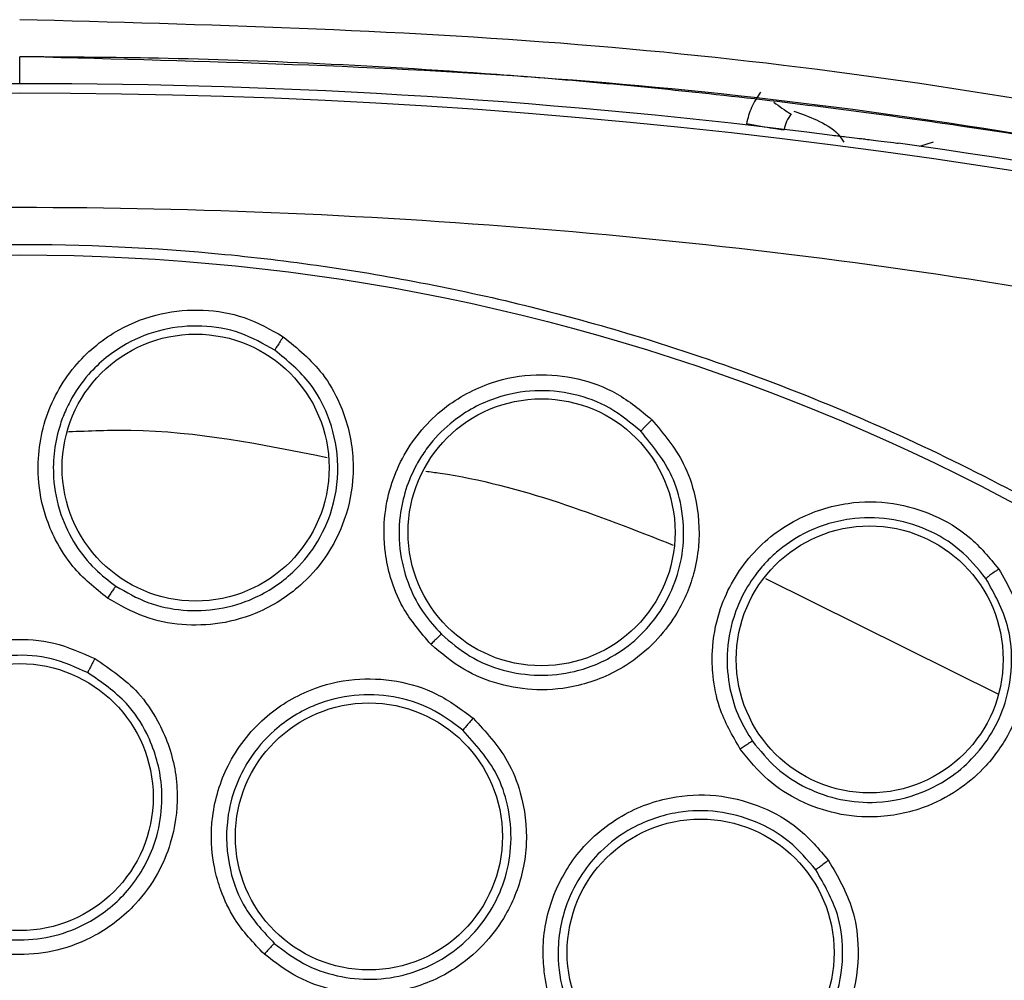
# Model space of a CAD drawing. Units: inches. Extents: x 0.4 to 10.6, y 0.4 to 8.1.
# Drawn here: x 8.2 to 8.2, y 3 to 3 of the extents above; entities that cross this region are included whole.
import ezdxf

# ---------------------------------------------------------------- set-up
doc = ezdxf.new("R2010")
doc.units = ezdxf.units.IN
doc.header["$MEASUREMENT"] = 0

msp = doc.modelspace()

# ---------------------------------------------------------------- linework, layer by layer
at = {"color": 1, "linetype": 'Continuous', "lineweight": 25}
for p, q in [((8.150846034790241, 3.043784590990177), (8.150846034790241, 3.044892571392592)), ((8.188562855128707, 3.041376268242873), (8.188004125000484, 3.041191041873743)), ((8.181644383055335, 3.023351161505517), (8.191259064027513, 3.018585244688093))]:
    msp.add_line(p, q, dxfattribs=at)
at = {"color": 7, "linetype": 'Continuous', "lineweight": 25}
for centre, radius in [((8.150846034790304, 2.94952828479911), 0.08718405412173663), ((8.158111259944903, 3.027932550649188), 0.005511811023620083), ((8.172394301725108, 3.025262587411079), 0.00551181102362186), ((8.185943543119123, 3.020013583331079), 0.005511811023616531), ((8.150846034790305, 3.014331434405409), 0.005511811023618307), ((8.165266092164005, 3.012706684147614), 0.005511811023632518), ((8.1789630676481, 3.007913905136432), 0.005511811023605873)]:
    msp.add_circle(centre, radius, dxfattribs=at)
for centre, radius, start, end in [((8.150846034790305, 2.779449544641629), 0.264335046348548, 82.70857547417607, 97.26714611971336), ((8.150846034790305, 2.77944954464163), 0.2639417536817425, 75.35504515619253, 104.6449549328755), ((8.150846034790305, 2.779449544641629), 0.2643762840203107, 75.3550450671269, 82.11335797098945)]:
    msp.add_arc(centre, radius, start, end, dxfattribs=at)
for points, knots in [([(8.218295237621264, 3.037534911023361), (8.211031058918769, 3.039275638278808), (8.196397511170213, 3.042782299727132), (8.173807582240052, 3.045807713215257), (8.158538849261, 3.046218596747264), (8.150846034785083, 3.046425611355959)], [0, 0, 0, 0, 0.3284487784872973, 0.6616537229868037, 1, 1, 1, 1]), ([(8.217957195448596, 3.036267024017823), (8.21624595986106, 3.036703521990037), (8.212410418071192, 3.037681883020987), (8.205994214559503, 3.039130472553068), (8.198288791646926, 3.040664000164238), (8.189356364746397, 3.042142189941513), (8.179966731927289, 3.043348206386763), (8.170971907305217, 3.044174027384008), (8.163151310953715, 3.044637632035745), (8.156580257066047, 3.044858858786929), (8.152617488081015, 3.044882156674885), (8.150846034790241, 3.044892571392585)], [0, 0, 0, 0, 0.07808833613445298, 0.1750262083881494, 0.2908131115608146, 0.4254484436817598, 0.5752923690071476, 0.7093160211778555, 0.8247756269724175, 0.9216704800618238, 0.9999999999999999, 0.9999999999999999, 0.9999999999999999, 0.9999999999999999]), ([(8.181437266517888, 3.043432217202935), (8.181300600983922, 3.043228249863878), (8.181031281460664, 3.042826302240933), (8.18091245502266, 3.042357491070821), (8.180853926770256, 3.042126576983388)], [0, 0, 0, 0, 0.5074475563847757, 1, 1, 1, 1]), ([(8.182697665538567, 3.042535177835502), (8.182630198927436, 3.042434836347989), (8.1824952557519, 3.042234138569698), (8.182435593750574, 3.041999787901038), (8.182405760549608, 3.041882603923976)], [0, 0, 0, 0, 0.4999631205129716, 1, 1, 1, 1]), ([(8.182405760549454, 3.041882603923834), (8.182381207355485, 3.041880021239167), (8.182332099443105, 3.041874855709482), (8.181972100761024, 3.041925966239559), (8.181460746215395, 3.0420118469222), (8.181056198104887, 3.042088334720218), (8.180853930328825, 3.042126577432022)], [0, 0, 0, 0, 0.24999223936621, 0.5000000000707969, 0.750007760781301, 1, 1, 1, 1]), ([(8.185758240737705, 3.041489723986302), (8.185654768666774, 3.041499683841514), (8.185447850215755, 3.041519601079028), (8.184961887168608, 3.041575705244088), (8.184590532000053, 3.04162238230695), (8.184394421204159, 3.041647032228974)], [0, 0, 0, 0, 0.3206624328345009, 0.6412452491355156, 1, 1, 1, 1]), ([(8.185758240737705, 3.041489723986302), (8.185861640539136, 3.041479736611177), (8.186068414058761, 3.041459764380303), (8.186536538545456, 3.041403630411915), (8.186905477573077, 3.041355134592737), (8.187101548705712, 3.041328053392285), (8.187122060271248, 3.041325220349958)], [0, 0, 0, 0, 0.3201510776832339, 0.64022139528465, 0.9623625246102726, 1, 1, 1, 1]), ([(8.216383990653139, 3.030246767928717), (8.20924617476156, 3.031926553010947), (8.194937918752574, 3.035293800830408), (8.17298701190371, 3.038014270441502), (8.150846285969418, 3.038996223346602), (8.128705440223664, 3.03801425954638), (8.106754511452836, 3.035293935463234), (8.092446014794172, 3.031926597807652), (8.08530807888306, 3.030246767917062)], [0, 0, 0, 0, 0.1659573181617205, 0.3326731637369479, 0.4999999948562385, 0.6673211115269192, 0.834039826716325, 1, 1, 1, 1]), ([(8.108838781374713, 3.02642204639911), (8.112180063333419, 3.02809038717462), (8.118921381020504, 3.031456405163232), (8.129836351383023, 3.034834184080415), (8.140272217869159, 3.036710298410314), (8.149985371728512, 3.037292574497098), (8.158763512452794, 3.036935849462531), (8.167444218961755, 3.035711707920784), (8.176782085423355, 3.033422708993485), (8.186591132762679, 3.029792442359871), (8.196546252319997, 3.024565195419838), (8.20578928765167, 3.018091704575967), (8.214218269050326, 3.010403855289875), (8.221694639567053, 3.00152135818976), (8.227967825000748, 2.991660379891113), (8.232876129383884, 2.981053783029997), (8.236311170376688, 2.96996345596488), (8.238226080027799, 2.958716950559633), (8.238679298825422, 2.94744157106096), (8.2376992972115, 2.936240314571881), (8.235454191577572, 2.926024858058774), (8.23233502305603, 2.916930322565645), (8.228675042483474, 2.908964576597829), (8.224232266377125, 2.90138504209451), (8.218494448683709, 2.893526467048912), (8.211277114471514, 2.885758585175095), (8.202537573128767, 2.878398793061446), (8.196062574793704, 2.87454475139272), (8.19285328777377, 2.872634522963047)], [0, 0, 0, 0, 0.04067219903777567, 0.08205958615123904, 0.1240759063951411, 0.1560295241603762, 0.1879860672739967, 0.2197271600860466, 0.2514711587897621, 0.2926691926133547, 0.3334593902139476, 0.3737575199712961, 0.4154047317815929, 0.4575165439012882, 0.4999999947922191, 0.5424808493973773, 0.5845925981656933, 0.6262424689564428, 0.6665378828108149, 0.7073281668329924, 0.7485288309849812, 0.780269923677101, 0.8120139222584005, 0.8439675400499921, 0.8759240831870438, 0.9179377200855918, 0.9593264127452694, 1, 1, 1, 1]), ([(8.154468451987565, 3.022547103349973), (8.153963446075775, 3.02295450171466), (8.153114008095539, 3.023639760314554), (8.152342685640438, 3.024860145730765), (8.151826240486292, 3.026085555279943), (8.151493888476946, 3.027806166918372), (8.151791684885067, 3.030081187619467), (8.15304019779289, 3.032241779812657), (8.154791947982405, 3.033655244515895), (8.156632184873722, 3.034356955635876), (8.158415400140463, 3.034505415533764), (8.160174072884697, 3.034210688230614), (8.16120452648908, 3.033634295424296), (8.161731962020651, 3.033339269966671)], [0, 0, 0, 0, 0.0950075431087728, 0.1598060807637341, 0.2105498394919863, 0.2909088661959833, 0.4157879376087572, 0.540549307638261, 0.6499329325488761, 0.7416194753824246, 0.8269363300555181, 0.9114177209293387, 1, 1, 1, 1]), ([(8.161377228797935, 3.032785151394068), (8.16091057000794, 3.033046874589631), (8.159975227394101, 3.033571456710636), (8.158364831065498, 3.033842795271709), (8.156744449279142, 3.033695768318251), (8.15509540412387, 3.033057167018586), (8.153777213734783, 3.031993281919747), (8.153067283426374, 3.030964133435775), (8.152716967180497, 3.030255047946258), (8.152323086040097, 3.029247599215966), (8.152132678304048, 3.027738792254842), (8.152475867507126, 3.026025640775238), (8.153097378345263, 3.024748338473576), (8.153887542559831, 3.023745839455883), (8.154520509351954, 3.023264322042646), (8.154817376995872, 3.023038485645298)], [0, 0, 0, 0, 0.086800556597385, 0.1739777782637341, 0.2615805805405564, 0.3496580407414193, 0.4589383095123313, 0.5325503807803367, 0.5521012566614301, 0.5881335839597084, 0.7091172470758855, 0.7937991069135975, 0.8705339252827438, 0.9392791390526939, 1, 1, 1, 1]), ([(8.161731962020651, 3.033339269966671), (8.162312344695522, 3.032862064905899), (8.163259863494135, 3.032082991398964), (8.164215742700579, 3.030392248102631), (8.164620307648297, 3.028866963275184), (8.164628333200017, 3.027148411717419), (8.164295518146726, 3.025707795556119), (8.1635554199882, 3.024277277396227), (8.162462415827271, 3.0229807345755), (8.160928340155317, 3.021965708980497), (8.1591732667828, 3.021446198816104), (8.157538052190285, 3.021396136822258), (8.155923930229445, 3.021716733426638), (8.154966752292035, 3.022262816320655), (8.154468451987565, 3.022547103349973)], [0, 0, 0, 0, 0.1093242612043218, 0.1784801599374084, 0.282154283541876, 0.3375744252238648, 0.4303613536434241, 0.4963225314666623, 0.5730660073282128, 0.6774985950293975, 0.7617418122714721, 0.8389317864791714, 0.9161489868275648, 1, 1, 1, 1]), ([(8.161731970642714, 3.033339267083362), (8.161687091349354, 3.033272062887636), (8.161597330323133, 3.033137650843171), (8.161482361505463, 3.032960518174952), (8.161399203729818, 3.032828163236768), (8.161384558394632, 3.032799485236901), (8.161377235926054, 3.032785146626669)], [0, 0, 0, 0, 0.2499932055687724, 0.5000000000008391, 0.7500067944511374, 1, 1, 1, 1]), ([(8.154817377819231, 3.02303848511432), (8.155248990509827, 3.022790639527149), (8.156112495546905, 3.022294787765599), (8.157592604220312, 3.021992955736246), (8.159091704762227, 3.022047692668444), (8.16067542905394, 3.022526391524644), (8.162055203102096, 3.023441704856828), (8.163142546538355, 3.024744456863314), (8.163868581539184, 3.026323109175411), (8.164088166975151, 3.028214461520843), (8.163679190756921, 3.029996384727915), (8.162811908640002, 3.03160366572548), (8.161902395370666, 3.032352667603602), (8.161377235926118, 3.032785146626768)], [0, 0, 0, 0, 0.08060648096039025, 0.1612651894786669, 0.2419669612162772, 0.3227025698848297, 0.427739362021001, 0.5064604457418369, 0.5966044247362922, 0.7073654223396799, 0.8101013203285096, 0.890351148797129, 1, 1, 1, 1]), ([(8.167823946151248, 3.020638201792021), (8.16740239817708, 3.021131458017843), (8.166693339428711, 3.021961132606594), (8.166159395664781, 3.023302468215546), (8.165876912205652, 3.024601909327389), (8.165866380444797, 3.02635429385197), (8.166577140449462, 3.028535858625206), (8.168201402825389, 3.030430248986126), (8.17018304959614, 3.031497763512555), (8.172120892037055, 3.031849384025897), (8.173901024109629, 3.03166765116621), (8.17557559610815, 3.031054786886557), (8.176482592381449, 3.030298862910414), (8.176946836535187, 3.02991194479738)], [0, 0, 0, 0, 0.09500754321101909, 0.1598060809276958, 0.2105497513575312, 0.290908866385132, 0.4157879375231567, 0.5405493075219493, 0.6499329324604214, 0.7416194753164005, 0.8269363300146436, 0.9114177209098377, 1, 1, 1, 1]), ([(8.176496324299082, 3.029432443204843), (8.176085702789681, 3.029775458381232), (8.175262677896466, 3.030462977233642), (8.173729559983096, 3.031025605300866), (8.1721097521252, 3.031178826154617), (8.170371442386308, 3.030854109511314), (8.168880208301898, 3.030050555917148), (8.16799326033298, 3.02916937995909), (8.167518614738414, 3.028536738380168), (8.166946321981744, 3.027618818832397), (8.166481913792921, 3.026170689569116), (8.166504468779504, 3.024423646982337), (8.166880693517678, 3.023053890870452), (8.167473194971413, 3.021923268990942), (8.16800690572022, 3.021333642968597), (8.16825722130805, 3.021057102567805)], [0, 0, 0, 0, 0.08680055326288684, 0.1739777738008489, 0.2615805771516224, 0.3496580406258963, 0.4589383093505448, 0.5325503805711721, 0.5521012645442172, 0.5881335944740462, 0.7091172466472931, 0.7937991044612064, 0.870533922221727, 0.9392791368069583, 1, 1, 1, 1]), ([(8.176946836535187, 3.02991194479738), (8.177429650892481, 3.029336220022566), (8.178217882002087, 3.028396305599509), (8.178846812283414, 3.026558708075269), (8.178964218391743, 3.024985055501523), (8.17865632426998, 3.023294290856756), (8.178064463498078, 3.021939358530508), (8.177074109896061, 3.020669190344605), (8.17576147709044, 3.019595562618763), (8.174067011508246, 3.018879705429642), (8.172246361853997, 3.018691534799935), (8.170629791031693, 3.018942795099505), (8.169102062037496, 3.019554527069534), (8.16826152434184, 3.02026719284881), (8.167823946151248, 3.020638201792021)], [0, 0, 0, 0, 0.1093242612639471, 0.1784801600473545, 0.2821542838512091, 0.3375744259721504, 0.43036135407196, 0.4963225317082666, 0.5730660075145353, 0.6774985952127864, 0.76174181246031, 0.8389317864923586, 0.9161489867818979, 1, 1, 1, 1]), ([(8.176946844480542, 3.029911940378637), (8.176890380603885, 3.029854127010587), (8.176777449781362, 3.029738497131921), (8.176631890483932, 3.029585505948832), (8.176525828471394, 3.0294706848062), (8.176506162932197, 3.029445186177089), (8.176496330429833, 3.029432437209031)], [0, 0, 0, 0, 0.2499932055362546, 0.4999999999684505, 0.7500067944265008, 1, 1, 1, 1]), ([(8.16825722201978, 3.021057101894597), (8.168635944073896, 3.020734167561513), (8.169393633575714, 3.020088089649504), (8.170793080445655, 3.019519430220376), (8.172276708641778, 3.019297766255292), (8.1739181225745, 3.019476983209846), (8.175428574066146, 3.020115622833507), (8.176613883581853, 3.021085674579864), (8.177437357571524, 3.022143501397288), (8.178003915407759, 3.023343191276941), (8.178309212169328, 3.0247811399288), (8.178234363868574, 3.026227511399415), (8.177741657085614, 3.027912958449855), (8.176980282542742, 3.02884194558771), (8.176496330429819, 3.029432437209019)], [0, 0, 0, 0, 0.08057106842942138, 0.1611943430169734, 0.2418606634509854, 0.3225608074948572, 0.4270127369459704, 0.5037693118170535, 0.5697371008476968, 0.6439134649548748, 0.7180139194573886, 0.8070447151953295, 0.8773519305903629, 0.9999999999999999, 0.9999999999999999, 0.9999999999999999, 0.9999999999999999]), ([(8.180601277906366, 3.01630773729769), (8.180277543180308, 3.016870054135071), (8.179733009808723, 3.017815891138987), (8.179454627349653, 3.019232499275456), (8.179415725188637, 3.020561721102705), (8.179727372345635, 3.022286203246122), (8.180826892071751, 3.02430002145757), (8.18277159161318, 3.025863698798639), (8.184915652361228, 3.026548910222888), (8.186885109452174, 3.026538466114725), (8.188601538068275, 3.026032729192495), (8.190134983780567, 3.025122598294523), (8.19088763605256, 3.024212885232596), (8.19127287955062, 3.023747250496278)], [0, 0, 0, 0, 0.09500754320607824, 0.1598060809171156, 0.2105496623749888, 0.2909088658363974, 0.4157879372283505, 0.5405493073249593, 0.6499329323091051, 0.7416194752097675, 0.8269363299477982, 0.911417720879891, 1, 1, 1, 1]), ([(8.19285328777377, 2.872634522963047), (8.189667374146536, 2.871037212815041), (8.18319674738711, 2.867793057763744), (8.172672013819954, 2.864440372641155), (8.162441815493535, 2.86248014617534), (8.152777329506474, 2.861778983174756), (8.143854771041106, 2.862035737494433), (8.134940232806226, 2.863203403040202), (8.126134357535147, 2.86530432479423), (8.117588979547111, 2.86829432561277), (8.10945724887693, 2.872128295026094), (8.101809252551895, 2.876732719403592), (8.094059670473161, 2.882546361863438), (8.086492361037946, 2.889713494339821), (8.079515102608326, 2.898258073361384), (8.073761863215653, 2.907416729452827), (8.069163612112014, 2.917206349818784), (8.065743242388198, 2.927694107841185), (8.06380096574876, 2.937934181015752), (8.063095998072958, 2.947596587866516), (8.06335368857279, 2.956519659507944), (8.0645211006076, 2.965434052834011), (8.066622081337545, 2.974239984417285), (8.069612101397016, 2.982785283122923), (8.073445935668753, 2.99091727286207), (8.078050870911893, 2.998564331027927), (8.083862433547544, 3.006317720729693), (8.091039427885404, 3.013867103504846), (8.09954701839744, 3.020912070401728), (8.105773214318315, 3.024604178149517), (8.108838781374713, 3.02642204639911)], [0, 0, 0, 0, 0.03881419698808505, 0.07883207489674168, 0.1199756739539031, 0.1521380528694974, 0.1843034458569383, 0.2171501812825433, 0.2499999949178907, 0.2828467304308958, 0.3156965441548575, 0.3478589233116042, 0.3800243165431856, 0.4211652453471823, 0.4611837684607194, 0.4999999949395086, 0.5388135167532939, 0.5788320748958157, 0.619975673952839, 0.6521380528684544, 0.6843034458558843, 0.7171501812804194, 0.7499999949168187, 0.7828467304293752, 0.8156965441538139, 0.847858923311737, 0.8800243165421359, 0.9211652453460578, 0.9611844487649069, 1, 1, 1, 1]), ([(8.190741929955129, 3.023358694735818), (8.19040132891811, 3.023771320944232), (8.189718648827995, 3.024598363925686), (8.18831501777128, 3.025433121852542), (8.186750944490884, 3.025881372721349), (8.184982566277093, 3.025881598564547), (8.183369070717946, 3.025365740546557), (8.182335309137335, 3.024662544593137), (8.181752497773426, 3.024127890928513), (8.181021282074404, 3.023330759261676), (8.180298688167378, 3.0219926218442), (8.17999984086691, 3.020271181367229), (8.180117967658925, 3.018855616823237), (8.180492629433678, 3.017635374100644), (8.180908909232224, 3.016957718515255), (8.18110414854583, 3.016639891390775)], [0, 0, 0, 0, 0.08680055614729527, 0.1739777776691962, 0.2615805801066211, 0.3496580407726592, 0.4589383095466027, 0.5325503808120091, 0.5521012508357793, 0.5881335761628995, 0.7091172468724123, 0.7937991080432029, 0.8705339268938442, 0.9392791402885952, 1, 1, 1, 1]), ([(8.19127287955062, 3.023747250496278), (8.191641683926267, 3.023092611624396), (8.192243785081407, 3.022023863944087), (8.19252434897049, 3.020101989373545), (8.192350598114961, 3.018533557908841), (8.191737269286905, 3.016928157141527), (8.190906517907553, 3.015705049244594), (8.189699634166153, 3.014638485083194), (8.188212072851794, 3.013824333554824), (8.186414920352894, 3.013432022428623), (8.184590694456457, 3.013581599257597), (8.18304781778334, 3.0141256254822), (8.181658506733038, 3.015007661018943), (8.180963232782286, 3.015862640705268), (8.180601277906366, 3.01630773729769)], [0, 0, 0, 0, 0.109324261276286, 0.1784801600685977, 0.2821542838849653, 0.3375744260792289, 0.4303613541243562, 0.4963225317385467, 0.5730660075379195, 0.6774985952242264, 0.7617418124730763, 0.8389317865020082, 0.9161489867864808, 1, 1, 1, 1]), ([(8.191272886548887, 3.023747244692968), (8.191206760898531, 3.023700790917447), (8.191074506003433, 3.023607880841321), (8.190903313073493, 3.023484241074576), (8.190777958638634, 3.023390863823787), (8.190753942581813, 3.023369412890592), (8.190741934879753, 3.023358687715488)], [0, 0, 0, 0, 0.2499932055684689, 0.4999999999921916, 0.7500067944390535, 1, 1, 1, 1]), ([(8.181104149121794, 3.016639890598179), (8.181417083719062, 3.016252864800514), (8.182043155659704, 3.015478562456391), (8.183314283455118, 3.014662437922989), (8.184731919396215, 3.014171932049453), (8.186378316041518, 3.014046489530663), (8.187980399152295, 3.014396705871254), (8.189323772349786, 3.015132453311337), (8.190327602500862, 3.016020916281363), (8.191104947098975, 3.017096234449577), (8.191697977774963, 3.018521879164648), (8.191867581887134, 3.020006207086906), (8.191640472925059, 3.021742931572453), (8.191093807929736, 3.022725947627287), (8.190741934879783, 3.023358687715509)], [0, 0, 0, 0, 0.08057042110717247, 0.1611930427033859, 0.2418587045485337, 0.3225581844856485, 0.4270092645409663, 0.5037652152293064, 0.5697324677904484, 0.6439082287168281, 0.7180080806540636, 0.8190949387366421, 0.8835564446168626, 1, 1, 1, 1]), ([(8.15481738023744, 3.023038490461629), (8.154805972082737, 3.023025218142603), (8.154783154942871, 3.022998672538378), (8.154689643492246, 3.022868271869593), (8.154580659718594, 3.022711929825552), (8.154505852891933, 3.022602044845281), (8.154468449430809, 3.022547102284936)], [0, 0, 0, 0, 0.2796703955868058, 0.5593611500180576, 0.7796802934734915, 1, 1, 1, 1]), ([(8.147717899477739, 3.00863133981722), (8.14718190913712, 3.008986512365398), (8.14627889025888, 3.009584895380409), (8.145421150022967, 3.01069148957628), (8.14471437622687, 3.011975047875604), (8.14424921813569, 3.013704291832322), (8.144414436574131, 3.016008010971865), (8.14539572231458, 3.018141992077943), (8.146987261642561, 3.019704469898583), (8.148755157239252, 3.020583764503585), (8.150526077961803, 3.020903755122244), (8.152314880067665, 3.02077481697193), (8.153399776099633, 3.020293423702434), (8.153954449677565, 3.020047302305253)], [0, 0, 0, 0, 0.0941466974057921, 0.1586152559823217, 0.204087571834259, 0.3101755747400962, 0.4174029735270608, 0.5390314027032478, 0.6481536183463744, 0.7402108212392179, 0.8260632819488924, 0.9110715691714267, 0.9999999999999999, 0.9999999999999999, 0.9999999999999999, 0.9999999999999999]), ([(8.168257225379438, 3.021057106706511), (8.168243572688025, 3.021046156616874), (8.168216266311344, 3.021024255640478), (8.168100386010858, 3.020913257974857), (8.167964530117908, 3.02077960366706), (8.167870805707508, 3.020685335405742), (8.16782394344243, 3.020638201214858)], [0, 0, 0, 0, 0.279670395610329, 0.5593611500611502, 0.7796802935192882, 1, 1, 1, 1]), ([(8.1536523566018, 3.019468392917045), (8.153161154917086, 3.019687009186925), (8.152176416556433, 3.020125280947615), (8.150539011679905, 3.020244715823834), (8.148931224929786, 3.01994224652164), (8.14734733591018, 3.019144510505808), (8.146068619989528, 3.017888453009381), (8.145314714866695, 3.016448752670289), (8.144974908157334, 3.01507752056496), (8.144935669703912, 3.013499624505594), (8.145428595191497, 3.011790518403905), (8.14650545514859, 3.010181449632893), (8.147501561566926, 3.009508589033985), (8.148019992902459, 3.009158393500155)], [0, 0, 0, 0, 0.08725005760075406, 0.1749148697217338, 0.2630324983608224, 0.3516411936842719, 0.4607177007168623, 0.5499514597563024, 0.6137263901572892, 0.6902088667770642, 0.8053673749054675, 0.8987019359489565, 0.9999999999999999, 0.9999999999999999, 0.9999999999999999, 0.9999999999999999]), ([(8.153954449677565, 3.020047302305253), (8.154584318476362, 3.019618743945234), (8.155610157234657, 3.018920770372425), (8.156714219657964, 3.01731005746396), (8.157242722742831, 3.015842857551753), (8.157409857865089, 3.014112016160281), (8.157197118533686, 3.012617545277737), (8.156550308391289, 3.011097464526679), (8.155563826528779, 3.009729670704362), (8.154129565286926, 3.008610557137461), (8.152444691520854, 3.00795776718183), (8.150842482244839, 3.00777127381854), (8.149226730419418, 3.007945903593557), (8.148235342862527, 3.008396274091941), (8.147717899477739, 3.00863133981722)], [0, 0, 0, 0, 0.1108555694553221, 0.1805454404744091, 0.2836819873804163, 0.3364937821462413, 0.4355800782087753, 0.5017965477145561, 0.5780887074489022, 0.6814238636943011, 0.7644895163991389, 0.8407612355922015, 0.9168871500633045, 1, 1, 1, 1]), ([(8.153954459911485, 3.020047300056118), (8.153916154478242, 3.019976660501281), (8.153839541589337, 3.019835377662036), (8.153741698669462, 3.019650218863901), (8.15367100617201, 3.019512408658962), (8.153658578884409, 3.019483061386757), (8.153652365404636, 3.019468388138007)], [0, 0, 0, 0, 0.2499934005104265, 0.4999999999801542, 0.7500065994606475, 1, 1, 1, 1]), ([(8.148019994742679, 3.009158392547985), (8.148467179561703, 3.008953672135442), (8.149361551602158, 3.008544230210539), (8.15084323493827, 3.008376042197498), (8.152312446418147, 3.008555367343641), (8.153851694173895, 3.009161898907652), (8.155345995142593, 3.010341296339485), (8.156329697908832, 3.011956217295836), (8.156728867773925, 3.0135696134023), (8.156740663870318, 3.015204627119467), (8.156253637413215, 3.01681468143524), (8.155209166218041, 3.018406514935277), (8.154223259301768, 3.01907898897676), (8.153652365404636, 3.019468388138006)], [0, 0, 0, 0, 0.07971007220991681, 0.1594205726460052, 0.2391221207615015, 0.3188053456739905, 0.426087269669026, 0.5435116859662348, 0.6196453137049043, 0.694780142055995, 0.8076288085694342, 0.8886065840911567, 1, 1, 1, 1]), ([(8.160947995363296, 3.007845578422731), (8.160504476746729, 3.00831111512477), (8.15975725118452, 3.00909543603243), (8.159167256661057, 3.010365150759763), (8.158763821751338, 3.01177379953748), (8.158695119124678, 3.013563195150676), (8.159368820926224, 3.015772390680538), (8.160800359253374, 3.01763451180581), (8.162699679391437, 3.018803664227644), (8.164618911611152, 3.019267519301988), (8.166416636265177, 3.01918542015461), (8.168131897930015, 3.018661668837699), (8.169082473273523, 3.017950933024187), (8.169568472863691, 3.017587555921631)], [0, 0, 0, 0, 0.09414669740271468, 0.1586152559759681, 0.2040875718275896, 0.3101755746723265, 0.4174029735198301, 0.5390314026938754, 0.6481536183328165, 0.7402108212281695, 0.8260632819379415, 0.9110715691599999, 1, 1, 1, 1]), ([(8.169145134434356, 3.017090383033815), (8.168714894887255, 3.017412820801844), (8.167852370600004, 3.018059229082823), (8.16628259562603, 3.018540026331491), (8.16464781370727, 3.018602906762667), (8.162926123147622, 3.018177620117045), (8.161399968182584, 3.017237595644122), (8.160344601558737, 3.01600175122156), (8.159708186695072, 3.014740512859383), (8.159318817146994, 3.013210909339739), (8.159419072094307, 3.011434967875505), (8.160110881463988, 3.009626617949007), (8.16093228782135, 3.008748972870294), (8.161359795152947, 3.008292195658468)], [0, 0, 0, 0, 0.08725005963392597, 0.1749148724367093, 0.2630325004082426, 0.3516411937161922, 0.4607177007493207, 0.5499514684520028, 0.6137263967075238, 0.6902088668509582, 0.8053673811573725, 0.8987019387202143, 0.9999999999999999, 0.9999999999999999, 0.9999999999999999, 0.9999999999999999]), ([(8.169568472863691, 3.017587555921631), (8.170087186330118, 3.017029583420988), (8.170931991437705, 3.016120838904131), (8.171649955370468, 3.014304832929301), (8.171838725084719, 3.012756815781316), (8.171616521336992, 3.011032179133455), (8.171076564767873, 3.009622516711093), (8.170107721717883, 3.008284476355774), (8.168841610256823, 3.007170488846112), (8.167194282742917, 3.006398586944306), (8.165406392849574, 3.006137083479532), (8.163802855627754, 3.006311790998739), (8.162266472854567, 3.006841581045966), (8.161400158317402, 3.007501264300724), (8.160947995363296, 3.007845578422731)], [0, 0, 0, 0, 0.1108555694648941, 0.1805454404980547, 0.2836819874302745, 0.3364937822613711, 0.4355800782779249, 0.5017965477528644, 0.5780887074755656, 0.6814238636791067, 0.7644895163878669, 0.840761235582046, 0.9168871500608026, 1, 1, 1, 1]), ([(8.16956848234054, 3.017587551451551), (8.169515418524757, 3.01752720673864), (8.169409288091561, 3.01740651412678), (8.169272696589278, 3.01724776974422), (8.169173110844804, 3.017129145289432), (8.16915446475285, 3.017103299146251), (8.169145141952981, 3.017090376415803)], [0, 0, 0, 0, 0.2499934004936469, 0.4999999999690933, 0.7500065994513193, 1, 1, 1, 1]), ([(8.161359796735125, 3.008292194320707), (8.161750215931221, 3.007993100176447), (8.162531056428262, 3.007394910275435), (8.163938153148393, 3.006901211382563), (8.165410478960338, 3.006749194255689), (8.167022146498583, 3.006994043990896), (8.168490961819137, 3.0076827466178), (8.169634272201938, 3.008689051157598), (8.170425553106261, 3.009783693719149), (8.170954904665797, 3.011027592257569), (8.1711961353641, 3.012481640201852), (8.171059458688946, 3.013928051148118), (8.170494966785899, 3.015602509042563), (8.169667977443103, 3.016514072107039), (8.169145141953, 3.017090376415825)], [0, 0, 0, 0, 0.07966431740548074, 0.1593290643011759, 0.2389848655254554, 0.3186223555738442, 0.4219709440437702, 0.4982713025012436, 0.5644923753150096, 0.6405231552016173, 0.7164876084869243, 0.8022934409535171, 0.8750068467077684, 0.9999999999999999, 0.9999999999999999, 0.9999999999999999, 0.9999999999999999]), ([(8.181104153308414, 3.016639894710921), (8.181088721006343, 3.016631639742793), (8.181057855278793, 3.016615129205609), (8.180923552293093, 3.016527314435542), (8.18076545069021, 3.016420899301164), (8.180656000368392, 3.016345457951354), (8.18060127513755, 3.016307737228244)], [0, 0, 0, 0, 0.2796703955803104, 0.5593611499904988, 0.779680293441367, 1, 1, 1, 1]), ([(8.17367153676369, 3.004135544414228), (8.173342729746487, 3.004688101315967), (8.172788766510005, 3.00561903099086), (8.172496102488184, 3.006988197451379), (8.172416236375414, 3.00845130117581), (8.172747434250141, 3.010211120677684), (8.173895837193315, 3.012215014309386), (8.175705844798033, 3.013711900924872), (8.17781770590364, 3.014429101763538), (8.179792036428934, 3.014454257676714), (8.181526419593594, 3.013974185557307), (8.183082130435135, 3.013081884151855), (8.183850719273163, 3.012177445055877), (8.184243674826684, 3.011715033493284)], [0, 0, 0, 0, 0.09414669740594857, 0.1586152559722105, 0.2040875718166387, 0.3101755746301775, 0.4174029735188838, 0.5390314026982437, 0.6481536183346917, 0.7402108212326968, 0.826063281938095, 0.911071569164696, 1, 1, 1, 1]), ([(8.183720319000313, 3.011324527430344), (8.183372615649027, 3.01173461827692), (8.18267555607506, 3.012556749411822), (8.181252126167637, 3.013374799882028), (8.179672323816446, 3.013799877035136), (8.177899164373747, 3.013768365427531), (8.176202098263166, 3.013191510787542), (8.174898190691124, 3.012221492853544), (8.173997080065172, 3.011133492057219), (8.17327710391488, 3.00972888165625), (8.172979661087425, 3.007975157824569), (8.173251729631545, 3.006058204937755), (8.17385724721733, 3.005019784136819), (8.174172393557255, 3.004479329949524)], [0, 0, 0, 0, 0.08725005080723099, 0.1749148606690152, 0.2630324915769373, 0.3516411936929142, 0.4607177007157159, 0.5499514448096238, 0.6137263789944173, 0.6902088669251137, 0.8053673799460518, 0.8987019381762293, 1, 1, 1, 1]), ([(8.184243674826684, 3.011715033493284), (8.184625222501609, 3.011055625923202), (8.185246631902793, 3.009981678707192), (8.185542495635104, 3.008051441788874), (8.185382066276976, 3.006500231450172), (8.184781665883916, 3.004868280029346), (8.183941567754779, 3.003614112426948), (8.182699273633109, 3.002525207396869), (8.181217020688639, 3.001720886184412), (8.179439230782595, 3.001334902331755), (8.177637977026412, 3.001477798233548), (8.176113519910935, 3.002004946070758), (8.17473354683751, 3.002863330504929), (8.174035745948464, 3.003699247243244), (8.17367153676369, 3.004135544414228)], [0, 0, 0, 0, 0.1108555694633572, 0.1805454404924077, 0.2836819874111121, 0.3364937821869026, 0.4355800782438405, 0.5017965477243959, 0.5780887074582146, 0.6814238636723549, 0.7644895163762978, 0.8407612355678372, 0.9168871500615637, 0.9999999999999999, 0.9999999999999999, 0.9999999999999999, 0.9999999999999999]), ([(8.184243683071248, 3.011715027026512), (8.184178521714268, 3.011668003091351), (8.184048195559955, 3.011573952738289), (8.183879704743548, 3.011449582877475), (8.183756219397123, 3.011356092498246), (8.183732289493717, 3.0113350435177), (8.183720324857864, 3.011324519305252)], [0, 0, 0, 0, 0.2499934004858889, 0.4999999999775708, 0.7500065994721629, 0.9999999999999999, 0.9999999999999999, 0.9999999999999999, 0.9999999999999999]), ([(8.174172394802039, 3.004479328293301), (8.17448575794423, 3.004101587355377), (8.175111814227561, 3.003346913126608), (8.176367520434669, 3.002554548417371), (8.177776281388889, 3.002072534890996), (8.179416929792854, 3.00195230928332), (8.181058823864534, 3.002317495070597), (8.182577814118174, 3.003173828173142), (8.183804819506701, 3.004416019385094), (8.184658094338568, 3.006097701616827), (8.1849044445455, 3.007872044694051), (8.184658648713208, 3.009699843410398), (8.184065355313573, 3.010727110786587), (8.183720324857815, 3.011324519305217)], [0, 0, 0, 0, 0.07953389786957026, 0.1588977444847778, 0.2380822097861581, 0.3200534197433746, 0.4238502873808183, 0.5070413403371495, 0.601218003107138, 0.7044123572983227, 0.8087936536545198, 0.8888037303912056, 1, 1, 1, 1]), ([(8.161359799321374, 3.008292200369189), (8.161346910467158, 3.008280196390024), (8.161321131790856, 3.008256187530278), (8.161210879913277, 3.008137527167808), (8.161081600942511, 3.007995293182357), (8.160992526592036, 3.007895481948174), (8.160947989357485, 3.007845576264621)], [0, 0, 0, 0, 0.2796666759696856, 0.5593543529827939, 0.7796768830776745, 1, 1, 1, 1])]:
    msp.add_open_spline(points, degree=3, knots=knots, dxfattribs=at)
at = {"color": 1, "linetype": 'Continuous', "lineweight": 25}
for points, knots in [([(8.215173697952528, 3.03696483012853), (8.208372183709168, 3.038504144664483), (8.194458763117435, 3.041653021487404), (8.17304060935397, 3.044338216781798), (8.158474760594414, 3.044705545547622), (8.151198603084843, 3.044889039280259)], [0, 0, 0, 0, 0.3236947621460785, 0.6621615728403358, 0.9999999999999999, 0.9999999999999999, 0.9999999999999999, 0.9999999999999999]), ([(8.181984519981171, 3.043023779097651), (8.182103291323495, 3.042936860709198), (8.182364971065466, 3.042745360124814), (8.182634368601784, 3.042560128582414), (8.182676445869905, 3.042543586590266), (8.1826974838563, 3.042535315848812)], [0, 0, 0, 0, 0.2935674901204276, 0.6467946186641542, 1, 1, 1, 1]), ([(8.182814310528824, 3.042652953348949), (8.183126796481066, 3.042538882438437), (8.183770124933927, 3.042304039681986), (8.184524006717584, 3.041893653140178), (8.184804349710678, 3.041480313937525), (8.184880926120162, 3.041367409271392)], [0, 0, 0, 0, 0.4070626580737033, 0.838037640276683, 1, 1, 1, 1]), ([(8.152863041986784, 3.029417898946722), (8.153720425112514, 3.029454290385643), (8.157307739740473, 3.029606553169055), (8.160845484801767, 3.028894712665916), (8.163537694070062, 3.028353005005557)], [0, 0, 0, 0, 0.2390041617896187, 0.9999999999999999, 0.9999999999999999, 0.9999999999999999, 0.9999999999999999]), ([(8.167611204159606, 3.027787758758863), (8.167808209936045, 3.027761320608448), (8.171336430047747, 3.0272878339133), (8.174678419369206, 3.025975479030136), (8.177833801511898, 3.024736402311184)], [0, 0, 0, 0, 0.05583715590284593, 1, 1, 1, 1])]:
    msp.add_open_spline(points, degree=3, knots=knots, dxfattribs=at)

doc.saveas('drawing.dxf')
